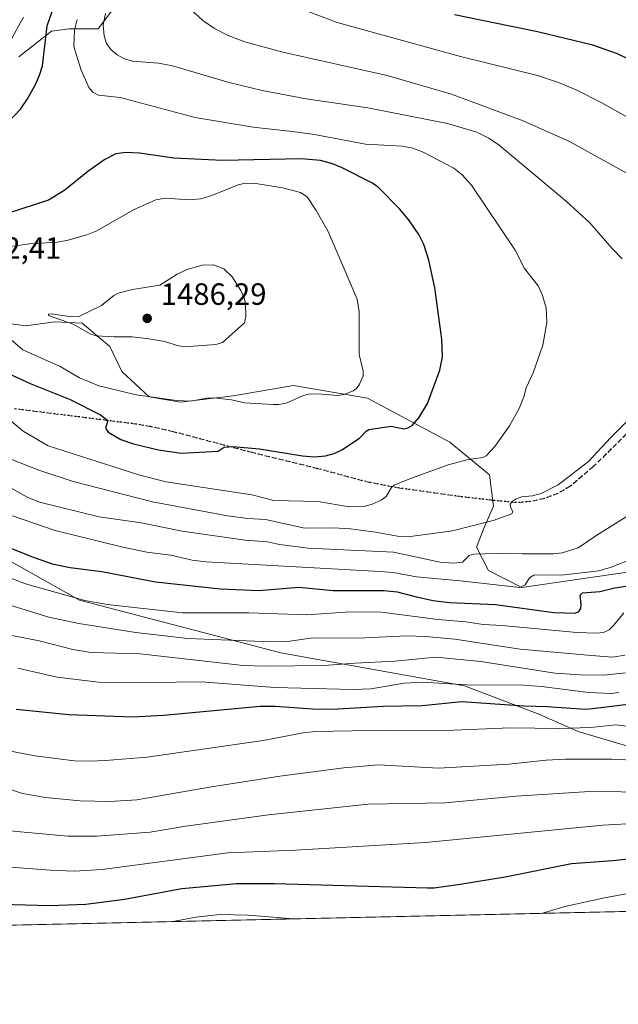
# Model space of a CAD drawing. Units: metres. Extents: x 651182 to 654632, y 4757859 to 4760249.
# Drawn here: x 652390 to 652585, y 4757859 to 4758180 of the extents above; entities that cross this region are included whole.
import ezdxf

# ---------------------------------------------------------------- set-up
doc = ezdxf.new("R2010")
doc.units = ezdxf.units.M
doc.header["$MEASUREMENT"] = 0
doc.linetypes.add('DGN Style 3', pattern=[2.307223, 1.648017, -0.659207])
doc.linetypes.add('DGN Style 5', pattern=[1.153612, 0.494405, -0.659207])
for name, color, linetype, lineweight in [('Comarca CxS', 21, 'Continuous', 0), ('Comunidad Autónoma CxS', 142, 'Continuous', 0), ('Curva de nivel maestra', 30, 'Continuous', 30), ('Curva de nivel normal', 30, 'Continuous', 0), ('Espacio natural protegido CxS', 121, 'Continuous', 0), ('Municipio CxS', 4, 'Continuous', 0), ('Pastizal CxS', 92, 'Continuous', 0), ('Provincia CxS', 1, 'Continuous', 0), ('Punto de cota en terreno', 7, 'Continuous', 0), ('Roquedo CxS', 135, 'Continuous', 0), ('Ruta', 7, 'DGN Style 5', 30), ('Rótulo de punto de cota en terreno', 7, 'Continuous', 0), ('Senda', 7, 'DGN Style 3', 0)]:
    doc.layers.add(name, color=color, linetype=linetype, lineweight=lineweight)
doc.styles.add('Style-Arial', font='txt')

# ---------------------------------------------------------------- blocks, each defined once
blk = doc.blocks.new('*U9')
at = {"layer": 'Roquedo CxS', "color": 135, "linetype": 'Continuous', "lineweight": 0}
for points in [[(652425.9375, 4758191.3071, 1463.8774), (652415.3005, 4758177.2173, 1466.9262), (652405.7767, 4758177.1123, 1472.3391), (652400.0697, 4758176.4145, 1475.5325), (652389.3699, 4758168.0407, 1479.2055)], [(652378.9047, 4758082.1879, 1480.2756), (652391.6243, 4758080.4215, 1482.6423), (652401.1343, 4758081.7963, 1484.3039), (652410.0301, 4758081.2593, 1484.5893), (652419.0039, 4758073.7363, 1484.0254), (652422.9065, 4758065.5223, 1481.8956), (652431.8881, 4758057.3653, 1479.9722), (652442.0679, 4758055.5711, 1479.7884), (652459.1897, 4758057.6651, 1480.6733), (652478.8353, 4758061.0557, 1481.9122), (652503.0127, 4758056.8753, 1479.0473), (652529.8427, 4758042.5621, 1472.7996), (652542.6623, 4758031.9061, 1467.9869), (652544.0461, 4758021.7603, 1465.6197), (652540.9501, 4758014.7403, 1464.4709), (652538.4821, 4758008.3613, 1461.725), (652542.3767, 4758000.7835, 1457.304), (652553.2343, 4757995.1863, 1454.3381), (652595.0747, 4758001.3617, 1452.5067)], [(652588.1049, 4757943.4913, 1417.7119), (652571.5403, 4757948.3895, 1421.0098), (652558.7785, 4757953.9657, 1424.3047), (652534.5443, 4757963.2259, 1430.3456), (652474.7347, 4757974.0015, 1437.4875), (652409.1395, 4757991.0643, 1444.1843), (652360.5721, 4758018.4765, 1448.2201), (652354.1233, 4758027.2965, 1450.1008), (652351.4335, 4758040.6045, 1455.6709), (652343.1149, 4758046.2287, 1455.8544), (652331.6651, 4758048.0085, 1453.2572), (652321.5423, 4758044.7219, 1449.1479), (652299.4207, 4758035.5883, 1440.6489), (652289.2339, 4758038.0163, 1440.1618), (652280.2523, 4758046.1745, 1441.2126), (652275.6787, 4758057.5565, 1443.589), (652271.0989, 4758069.5721, 1445.9012), (652135.5641, 4758088.8697, 1409.7274), (652093.0173, 4758094.9273, 1396.045), (652092.0673, 4758095.0633, 1395.7508), (651977.8989, 4758111.4475, 1364.6401), (651937.0583, 4758129.4169, 1362.6859)]]:
    blk.add_polyline3d(points, dxfattribs=at)
blk = doc.blocks.new('5PATER')
at = {"layer": 'Punto de cota en terreno', "linetype": 'Continuous', "lineweight": 0}
h = blk.add_hatch(color=51, dxfattribs=at)
edge = h.paths.add_edge_path()
edge.add_ellipse((0, 0), major_axis=(-0.11, -0.111), ratio=0.999422, start_angle=0, end_angle=360)

msp = doc.modelspace()

# ---------------------------------------------------------------- linework, layer by layer
at = {"layer": 'Comarca CxS', "color": 21, "linetype": 'Continuous', "lineweight": 0}
msp.add_3dface([(654631.83, 4757935.37), (651233.46, 4757859.5), (651182.33, 4760172.86), (654579.55, 4760248.73)], dxfattribs=at)
at = {"layer": 'Comunidad Autónoma CxS', "color": 142, "linetype": 'Continuous', "lineweight": 0}
msp.add_3dface([(654631.83, 4757935.37), (651233.46, 4757859.5), (651182.33, 4760172.86), (654579.55, 4760248.73)], dxfattribs=at)
at = {"layer": 'Curva de nivel maestra', "color": 30, "linetype": 'Continuous', "lineweight": 30, "flags": 128}
for points, elevation in [([(652396.15, 4758162.0301), (652397.09, 4758165.1401), (652398.59, 4758178.1101), (652403.03, 4758190.7701)], 1475), ([(652594.76, 4758164.0701), (652584.39, 4758168.9901), (652576.36, 4758171.7901), (652558.31, 4758176.1901), (652531.27, 4758181.7701)], 1450), ([(652383.85, 4758144.5701), (652389.94, 4758150.9501), (652392.27, 4758154.3501), (652394.82, 4758159.0601), (652396.15, 4758162.0301)], 1475), ([(652385.04, 4758065.3401), (652393.13, 4758061.6601), (652406.17, 4758056.4401), (652416.04, 4758051.4401), (652418.36, 4758049.5801), (652417.62, 4758047.1101), (652418.46, 4758045.8501), (652422.66, 4758043.4301), (652426.72, 4758042.0401), (652434.87, 4758040.0301), (652442.32, 4758038.9601), (652454.29, 4758039.6001), (652456.31, 4758040.9701), (652459.16, 4758041.1501), (652467.83, 4758040.3701), (652481.84, 4758038.1001), (652485.68, 4758037.8101), (652489.33, 4758038.0801), (652492.11, 4758038.8301), (652494.61, 4758040.0501), (652500.32, 4758043.9001), (652502.51, 4758046.1701), (652503.37, 4758046.6601), (652510.71, 4758047.7901), (652514.8, 4758046.8901), (652516.13, 4758047.1901), (652517.52, 4758047.9601), (652519.71, 4758050.4501), (652522.54, 4758055.1801), (652526.56, 4758066.0501), (652527.41, 4758070.3101), (652527.21, 4758076.0901), (652524.88, 4758092.8101), (652522.98, 4758101.8601), (652521.34, 4758106.9201), (652519.72, 4758110.1601), (652516.62, 4758114.6301), (652513.54, 4758118.4001), (652506.62, 4758125.3401), (652504.59, 4758126.9001), (652494.26, 4758132.1401), (652491.22, 4758133.3501), (652487.69, 4758134.2901), (652481.4, 4758134.8401), (652455.77, 4758134.3201), (652439.92, 4758135.0301), (652428.71, 4758136.6201), (652424.24, 4758136.9101), (652421.02, 4758136.4501), (652417.39, 4758134.6501), (652411.93, 4758130.7101), (652404.44, 4758124.6501), (652399.07, 4758121.3701), (652386.04, 4758117.1501)], 1475), ([(652384.34, 4758009.0701), (652394.45, 4758004.9701), (652400.32, 4758002.9401), (652406.08, 4758001.8001), (652416.48, 4758000.3901), (652433.9, 4757997.0601), (652455.08, 4757994.8401), (652467.61, 4757994.2601), (652480.57, 4757995.3601), (652491.84, 4757994.2301), (652508.32, 4757994.3101), (652512.61, 4757993.8001), (652518.96, 4757992.1601), (652524.33, 4757991.0201), (652529.65, 4757990.3701), (652544.62, 4757989.7001), (652563.66, 4757987.1301), (652570.62, 4757986.8401), (652571.8, 4757987.4401), (652572.45, 4757988.4201), (652572.61, 4757989.7001), (652572.27, 4757992.7001), (652572.99, 4757993.5201), (652578.65, 4757993.9401), (652583.58, 4757995.1401), (652589.96, 4757996.1101)], 1450), ([(652388.55, 4757955.6001), (652405.66, 4757953.8701), (652426.47, 4757953.0701), (652436.61, 4757953.6501), (652468.03, 4757956.5901), (652472.91, 4757956.6101), (652485.01, 4757955.7001), (652491.43, 4757955.6501), (652508.08, 4757956.6301), (652520.75, 4757956.7801), (652533.68, 4757958.1101), (652553.86, 4757956.7101), (652561.49, 4757956.5201), (652573.86, 4757955.6601), (652576.28, 4757955.8301), (652589.63, 4757957.5001)], 1425), ([(652383.7, 4757892.1301), (652399.51, 4757891.6801), (652411.26, 4757892.0601), (652423.86, 4757893.7501), (652442.48, 4757897.2101), (652460.26, 4757898.8201), (652472.6, 4757898.8901), (652522.54, 4757897.4601), (652524.74, 4757897.4701), (652533.21, 4757898.5901), (652547.86, 4757901.0501), (652569.4, 4757905.3501), (652582.92, 4757906.3601), (652603.81, 4757908.5801)], 1400)]:
    msp.add_lwpolyline(points, dxfattribs=dict(at, elevation=elevation))
at = {"layer": 'Curva de nivel normal', "color": 30, "linetype": 'Continuous', "lineweight": 0, "flags": 128}
for points, elevation in [([(652605.01, 4758120.42), (652568.78, 4758140.44), (652553.72, 4758147.24), (652536.74, 4758153.46), (652530.3, 4758155.84), (652509.41, 4758162), (652475.45, 4758169.61), (652462.97, 4758172.96), (652457.62, 4758175.03), (652453.14, 4758177.29), (652449.37, 4758179.91), (652445.55, 4758183.39)], 1460), ([(652607.45, 4758137.21), (652579.33, 4758153.07), (652571.16, 4758157.17), (652565.24, 4758159.7), (652558.35, 4758161.95), (652533.3, 4758168.2), (652493.08, 4758179.23), (652483.7, 4758182.81)], 1455), ([(652386.44, 4758172.95), (652390.95, 4758181)], 1480), ([(652386.89, 4758049.35), (652390.8, 4758046.15), (652398.99, 4758041.34), (652428.79, 4758031.79), (652437.42, 4758029.69), (652465.25, 4758025.37), (652472.47, 4758023.59), (652486.96, 4758023.22), (652496.96, 4758021.46), (652501.84, 4758021.62), (652504.55, 4758022.32), (652507.45, 4758023.63), (652509.1, 4758024.89), (652510.84, 4758027.77), (652511.68, 4758028.56), (652516.48, 4758030.52), (652529.2, 4758035.21), (652535.77, 4758036.9), (652540.56, 4758037.6), (652541.59, 4758038.08), (652544.46, 4758041.16), (652549.19, 4758047.93), (652552.43, 4758053.49), (652553.91, 4758057.32), (652554.7, 4758060.25), (652556.95, 4758065.13), (652560.06, 4758074.12), (652561.43, 4758081.55), (652561.22, 4758086.28), (652559.97, 4758090.33), (652558.53, 4758093.46), (652554.12, 4758099.1), (652551.02, 4758105.07), (652536.82, 4758126.3), (652533.82, 4758129.65), (652531.06, 4758131.81), (652521.15, 4758136.96), (652517.71, 4758138.29), (652514.3, 4758138.95), (652502.35, 4758139.58), (652485.67, 4758142.7), (652478.41, 4758143.78), (652465.77, 4758145.1), (652446.83, 4758148.29), (652422.41, 4758154.76), (652415.33, 4758155.59), (652413.53, 4758156.56), (652412.2, 4758158.05), (652409.58, 4758164.06), (652407.63, 4758170.31), (652407.35, 4758171.51), (652407.57, 4758176.68), (652408.36, 4758180.23)], 1470), ([(652585.87, 4758102.31), (652582.63, 4758105.59), (652575.36, 4758113.97), (652567.78, 4758120.93), (652545.85, 4758139.29), (652542.53, 4758141.58), (652538.63, 4758143.5), (652529.07, 4758146.34), (652503.11, 4758151.49), (652482.96, 4758154.33), (652468.7, 4758157.07), (652457.87, 4758159.65), (652439.47, 4758165.07), (652434.87, 4758165.97), (652426.48, 4758166.62), (652423.84, 4758167.39), (652421.4, 4758168.65), (652419.48, 4758170.34), (652418.01, 4758172.36), (652417.17, 4758174.84), (652416.89, 4758178.45), (652417.65, 4758182.18)], 1465), ([(652382.06, 4758079.96), (652390.75, 4758072.62), (652402.87, 4758067.25), (652409.16, 4758063.5), (652415.44, 4758060.96), (652427.63, 4758057.98), (652440.82, 4758056.13), (652445.44, 4758055.93), (652450.65, 4758056.92), (652452.9, 4758057.03), (652458.68, 4758056.37), (652462.93, 4758055.37), (652472.21, 4758054.86), (652474.14, 4758054.8), (652476.5, 4758055.24), (652482.11, 4758057.8), (652483.76, 4758058.23), (652486.82, 4758058.35), (652493.36, 4758057.75), (652495.4, 4758058.09), (652498.28, 4758059.27), (652499.39, 4758060.07), (652500.42, 4758061.43), (652501.57, 4758064.15), (652501.56, 4758065.7), (652500.25, 4758071.11), (652500.28, 4758084.97), (652499.56, 4758089.17), (652490.18, 4758111.21), (652486.31, 4758118.05), (652483.29, 4758122.41), (652481.11, 4758123.83), (652475.25, 4758125.38), (652466.58, 4758126.82), (652463.2, 4758126.94), (652460.9, 4758126.39), (652452.3, 4758122.89), (652448.71, 4758121.85), (652444.82, 4758121.48), (652437.2, 4758122.03), (652434.04, 4758121.47), (652426.78, 4758118.23), (652414.84, 4758111.37), (652411.58, 4758110.11), (652405, 4758108.28), (652401.93, 4758107.7), (652392.93, 4758107.18), (652386.71, 4758106.33)], 1480), ([(652452.79, 4758100.29), (652449.11, 4758100.22), (652444.21, 4758098.82), (652440.98, 4758097.25), (652435.38, 4758093.73), (652426.46, 4758092.3), (652421.78, 4758091.11), (652420.38, 4758090.32), (652416.36, 4758087.08), (652409, 4758083.49), (652406.61, 4758083.41), (652400.06, 4758084.36), (652399.04, 4758084.26), (652399.03, 4758083.83), (652407.16, 4758080.98), (652412.62, 4758077.81), (652414.59, 4758077.18), (652420.48, 4758076.81), (652426.32, 4758076.87), (652430.97, 4758076.34), (652436.98, 4758075.3), (652441.02, 4758073.99), (652443.38, 4758073.64), (652453.55, 4758074.36), (652455.76, 4758075.05), (652462.91, 4758081.47), (652463.4, 4758083.53), (652463.22, 4758087.7), (652462.83, 4758089.53), (652461.75, 4758091.93), (652458.88, 4758096.43), (652456.15, 4758098.98), (652452.79, 4758100.29)], 1485), ([(652386.24, 4758037.29), (652395.91, 4758033.44), (652407.06, 4758029.74), (652433, 4758023.13), (652457.4, 4758018.59), (652464.03, 4758017.68), (652469.71, 4758017.4), (652482.53, 4758014.54), (652491.95, 4758014.68), (652497.45, 4758014.34), (652505.6, 4758013.3), (652512.71, 4758011.95), (652516.09, 4758011.7), (652530.61, 4758013.66), (652543.93, 4758017.02), (652550.02, 4758019.19), (652550.3, 4758019.97), (652549.51, 4758021.39), (652549.4, 4758022.33), (652550.06, 4758023.23), (652551.35, 4758024.08), (652553.23, 4758024.76), (652556.71, 4758025.07), (652559.56, 4758025.82), (652565.04, 4758028.71), (652574.97, 4758036.29), (652582.2, 4758044.13), (652588.16, 4758050.05)], 1465), ([(652385.39, 4758028.47), (652392.1, 4758024.66), (652396.14, 4758022.99), (652415.55, 4758018.29), (652429.25, 4758016.24), (652442.57, 4758013.59), (652463.11, 4758010.63), (652470.37, 4758010.1), (652474.31, 4758009.25), (652483.67, 4758008.07), (652511.42, 4758006.69), (652526.61, 4758003.53), (652531.05, 4758003.12), (652533.93, 4758003.52), (652536.12, 4758005.69), (652537.57, 4758006.13), (652548.45, 4758006.46), (652553.3, 4758006.17), (652563.53, 4758006.24), (652566.42, 4758006.53), (652571.62, 4758008.16), (652577.63, 4758012.24), (652590.72, 4758020.44)], 1460), ([(652387.33, 4758018.57), (652401.3, 4758013.75), (652423.25, 4758008.4), (652431.06, 4758006.77), (652438.87, 4758005.8), (652445.88, 4758004.18), (652450.48, 4758003.57), (652507.15, 4758000.49), (652511.38, 4758000.09), (652518.92, 4757998.73), (652533.16, 4757997.41), (652552.58, 4757995.21), (652554.37, 4757996.05), (652555.72, 4757998.35), (652557.14, 4757999.21), (652567.11, 4757999.31), (652578.28, 4758000.68), (652581.97, 4758001.74), (652589.9, 4758004.82)], 1455), ([(652586.43, 4757987.03), (652583.19, 4757982.93), (652581.65, 4757981.49), (652579.79, 4757980.55), (652577.56, 4757980.31), (652571.21, 4757980.62), (652546.89, 4757982.9), (652540.7, 4757983.16), (652534.97, 4757984.1), (652525.92, 4757984.81), (652507.57, 4757987.16), (652497.46, 4757987.35), (652483.21, 4757986.35), (652464.36, 4757986.99), (652442.69, 4757986.95), (652418.17, 4757989.75), (652410.87, 4757990.98), (652391.63, 4757996.38), (652361.7, 4758007.95)], 1445), ([(652586.78, 4757973.22), (652582.77, 4757972.53), (652575.93, 4757973.11), (652552.73, 4757975.12), (652531.44, 4757978.39), (652521.84, 4757979.3), (652515.77, 4757979.44), (652499.86, 4757978.68), (652485.18, 4757978.82), (652476.92, 4757977.68), (652471.66, 4757977.49), (652444.43, 4757978.66), (652427.48, 4757980.59), (652408.91, 4757983.52), (652399.2, 4757985.6), (652361.82, 4757997.05)], 1440), ([(652586.98, 4757967.49), (652579.9, 4757966.71), (652572.4, 4757966.77), (652563.96, 4757967.36), (652539.88, 4757971.14), (652525.18, 4757972.55), (652511.9, 4757971.2), (652498.95, 4757970.64), (652488.82, 4757969.82), (652469.89, 4757969.64), (652462.46, 4757969.85), (652428.97, 4757973.64), (652413.02, 4757974.11), (652406.95, 4757975.01), (652396, 4757977.85), (652385.46, 4757979.96)], 1435), ([(652584.85, 4757961), (652582.29, 4757960.68), (652574.98, 4757961.06), (652559.7, 4757962.97), (652553.77, 4757963.42), (652535.28, 4757963.57), (652520.79, 4757964.42), (652515.03, 4757964.06), (652504.09, 4757962.23), (652498.16, 4757962.07), (652472.74, 4757962.63), (652448.91, 4757964.51), (652424.05, 4757964.15), (652415.38, 4757964.37), (652401.89, 4757966.06), (652389.09, 4757968.92)], 1430), ([(652379.33, 4757943.4), (652394.58, 4757940.45), (652407.54, 4757938.78), (652412.33, 4757938.66), (652417.68, 4757938.95), (652431.16, 4757939.99), (652468.98, 4757945.42), (652481.97, 4757947.95), (652486.04, 4757948.31), (652509.57, 4757948.79), (652528.44, 4757948.64), (652549.41, 4757949.48), (652565.54, 4757949.37), (652575.56, 4757949.63), (652583.86, 4757950.46), (652592.51, 4757949.44)], 1420), ([(652386.42, 4757929.55), (652390.61, 4757928.16), (652398.14, 4757926.87), (652409.4, 4757925.75), (652419.08, 4757925.55), (652427.86, 4757926.06), (652451.53, 4757930.23), (652474.38, 4757933.77), (652495.26, 4757936.46), (652506.53, 4757937.44), (652526.12, 4757936.44), (652549.05, 4757937.72), (652561.16, 4757939.04), (652567.42, 4757939.34), (652582.71, 4757939.33), (652602.17, 4757938.31)], 1415), ([(652384.12, 4757916.18), (652405.32, 4757914.27), (652414.85, 4757914.27), (652432.24, 4757915.61), (652443.76, 4757917.51), (652470.74, 4757921.16), (652503.2, 4757924.67), (652528.22, 4757925.09), (652551.38, 4757927.25), (652575.43, 4757928.76), (652606.02, 4757928.48)], 1410), ([(652591.46, 4757918.46), (652579.64, 4757917.87), (652521.89, 4757912.2), (652479.55, 4757909.72), (652457.44, 4757908.78), (652416.53, 4757903.45), (652407.47, 4757902.89), (652399.62, 4757903.14), (652375.3, 4757905.08)], 1405), ([(652603.78, 4757898.48), (652580.15, 4757894.16), (652567.22, 4757891.35), (652559.6, 4757889.11), (652559.5866, 4757889.1063)], 1395), ([(652478.7745, 4757887.3021), (652464.26, 4757888.58), (652454.92, 4757888.74), (652447.1, 4757887.87), (652439.7105, 4757886.43)], 1395)]:
    msp.add_lwpolyline(points, dxfattribs=dict(at, elevation=elevation))
at = {"layer": 'Espacio natural protegido CxS', "color": 121, "linetype": 'Continuous', "lineweight": 0}
msp.add_3dface([(654631.83, 4757935.37), (651233.46, 4757859.5), (651182.33, 4760172.86), (654579.55, 4760248.73)], dxfattribs=at)
msp.add_3dface([(654631.83, 4757935.37), (651233.46, 4757859.5), (651182.33, 4760172.86), (654579.55, 4760248.73)], dxfattribs=at)
at = {"layer": 'Municipio CxS', "color": 4, "linetype": 'Continuous', "lineweight": 0}
msp.add_3dface([(654631.83, 4757935.37), (651233.46, 4757859.5), (651182.33, 4760172.86), (654579.55, 4760248.73)], dxfattribs=at)
at = {"layer": 'Pastizal CxS', "color": 92, "linetype": 'Continuous', "lineweight": 0, "extrusion": (-0.014643, -0.000326912, 0.999893), "elevation": -9717.3667, "flags": 128}
msp.add_lwpolyline([(652884.5934, 4757894.5452), (652178.2991, 4757878.7785)], dxfattribs=at)
at = {"layer": 'Pastizal CxS', "color": 92, "linetype": 'Continuous', "lineweight": 0}
for points in [[(652389.3699, 4758168.0407, 1479.2055), (652400.0697, 4758176.4145, 1475.5325), (652405.7767, 4758177.1123, 1472.3391), (652415.3005, 4758177.2173, 1466.9262), (652425.9375, 4758191.3071, 1463.8774)], [(652389.3699, 4758168.0407, 1479.2055), (652400.0697, 4758176.4145, 1475.5325), (652405.7767, 4758177.1123, 1472.3391), (652415.3005, 4758177.2173, 1466.9262), (652425.9375, 4758191.3071, 1463.8774)], [(651937.0583, 4758129.4169, 1362.6859), (651977.8989, 4758111.4475, 1364.6401), (652092.0673, 4758095.0633, 1395.7508), (652093.0173, 4758094.9273, 1396.045), (652135.5641, 4758088.8697, 1409.7274), (652271.0989, 4758069.5721, 1445.9012), (652275.6787, 4758057.5565, 1443.589), (652280.2523, 4758046.1745, 1441.2126), (652289.2339, 4758038.0163, 1440.1618), (652299.4207, 4758035.5883, 1440.6489), (652321.5423, 4758044.7219, 1449.1479), (652331.6651, 4758048.0085, 1453.2572), (652343.1149, 4758046.2287, 1455.8544), (652351.4335, 4758040.6045, 1455.6709), (652354.1233, 4758027.2965, 1450.1008), (652360.5721, 4758018.4765, 1448.2201), (652409.1395, 4757991.0643, 1444.1843), (652474.7347, 4757974.0015, 1437.4875), (652534.5443, 4757963.2259, 1430.3456), (652558.7785, 4757953.9657, 1424.3047), (652571.5403, 4757948.3895, 1421.0098), (652588.1049, 4757943.4913, 1417.7119)], [(652588.1049, 4757943.4913, 1417.7119), (652571.5403, 4757948.3895, 1421.0098), (652558.7785, 4757953.9657, 1424.3047), (652534.5443, 4757963.2259, 1430.3456), (652474.7347, 4757974.0015, 1437.4875), (652409.1395, 4757991.0643, 1444.1843), (652360.5721, 4758018.4765, 1448.2201), (652354.1233, 4758027.2965, 1450.1008), (652351.4335, 4758040.6045, 1455.6709), (652343.1149, 4758046.2287, 1455.8544), (652331.6651, 4758048.0085, 1453.2572), (652321.5423, 4758044.7219, 1449.1479), (652299.4207, 4758035.5883, 1440.6489), (652289.2339, 4758038.0163, 1440.1618), (652280.2523, 4758046.1745, 1441.2126), (652275.6787, 4758057.5565, 1443.589), (652271.0989, 4758069.5721, 1445.9012), (652135.5641, 4758088.8697, 1409.7274), (652093.0173, 4758094.9273, 1396.045), (652092.0673, 4758095.0633, 1395.7508), (651977.8989, 4758111.4475, 1364.6401), (651937.0583, 4758129.4169, 1362.6859)], [(652595.0747, 4758001.3617, 1452.5067), (652553.2343, 4757995.1863, 1454.3381), (652542.3767, 4758000.7835, 1457.304), (652538.4821, 4758008.3613, 1461.725), (652540.9501, 4758014.7403, 1464.4709), (652544.0461, 4758021.7603, 1465.6197), (652542.6623, 4758031.9061, 1467.9869), (652529.8427, 4758042.5621, 1472.7996), (652503.0127, 4758056.8753, 1479.0473), (652478.8353, 4758061.0557, 1481.9122), (652459.1897, 4758057.6651, 1480.6733), (652442.0679, 4758055.5711, 1479.7884), (652431.8881, 4758057.3653, 1479.9722), (652422.9065, 4758065.5223, 1481.8956), (652419.0039, 4758073.7363, 1484.0254), (652410.0301, 4758081.2593, 1484.5893), (652401.1343, 4758081.7963, 1484.3039), (652391.6243, 4758080.4215, 1482.6423), (652378.9047, 4758082.1879, 1480.2756)], [(652595.0747, 4758001.3617, 1452.5067), (652553.2343, 4757995.1863, 1454.3381), (652542.3767, 4758000.7835, 1457.304), (652538.4821, 4758008.3613, 1461.725), (652540.9501, 4758014.7403, 1464.4709), (652544.0461, 4758021.7603, 1465.6197), (652542.6623, 4758031.9061, 1467.9869), (652529.8427, 4758042.5621, 1472.7996), (652503.0127, 4758056.8753, 1479.0473), (652478.8353, 4758061.0557, 1481.9122), (652459.1897, 4758057.6651, 1480.6733), (652442.0679, 4758055.5711, 1479.7884), (652431.8881, 4758057.3653, 1479.9722), (652422.9065, 4758065.5223, 1481.8956), (652419.0039, 4758073.7363, 1484.0254), (652410.0301, 4758081.2593, 1484.5893), (652401.1343, 4758081.7963, 1484.3039), (652391.6243, 4758080.4215, 1482.6423), (652378.9047, 4758082.1879, 1480.2756)], [(652934.1102, 4757897.4677, 1399.0912), (651919.4525, 4757874.815, 1320.8056)]]:
    msp.add_polyline3d(points, dxfattribs=at)
at = {"layer": 'Provincia CxS', "color": 1, "linetype": 'Continuous', "lineweight": 0}
msp.add_3dface([(654631.83, 4757935.37), (651233.46, 4757859.5), (651182.33, 4760172.86), (654579.55, 4760248.73)], dxfattribs=at)
at = {"layer": 'Roquedo CxS', "color": 135, "linetype": 'Continuous', "lineweight": 0}
for points in [[(652389.3699, 4758168.0407, 1479.2055), (652400.0697, 4758176.4145, 1475.5325), (652405.7767, 4758177.1123, 1472.3391), (652415.3005, 4758177.2173, 1466.9262), (652425.9375, 4758191.3071, 1463.8774)], [(652588.1049, 4757943.4913, 1417.7119), (652571.5403, 4757948.3895, 1421.0098), (652558.7785, 4757953.9657, 1424.3047), (652534.5443, 4757963.2259, 1430.3456), (652474.7347, 4757974.0015, 1437.4875), (652409.1395, 4757991.0643, 1444.1843), (652360.5721, 4758018.4765, 1448.2201), (652354.1233, 4758027.2965, 1450.1008), (652351.4335, 4758040.6045, 1455.6709), (652343.1149, 4758046.2287, 1455.8544), (652331.6651, 4758048.0085, 1453.2572), (652321.5423, 4758044.7219, 1449.1479), (652299.4207, 4758035.5883, 1440.6489), (652289.2339, 4758038.0163, 1440.1618), (652280.2523, 4758046.1745, 1441.2126), (652275.6787, 4758057.5565, 1443.589), (652271.0989, 4758069.5721, 1445.9012), (652135.5641, 4758088.8697, 1409.7274), (652093.0173, 4758094.9273, 1396.045), (652092.0673, 4758095.0633, 1395.7508), (651977.8989, 4758111.4475, 1364.6401), (651937.0583, 4758129.4169, 1362.6859)], [(652595.0747, 4758001.3617, 1452.5067), (652553.2343, 4757995.1863, 1454.3381), (652542.3767, 4758000.7835, 1457.304), (652538.4821, 4758008.3613, 1461.725), (652540.9501, 4758014.7403, 1464.4709), (652544.0461, 4758021.7603, 1465.6197), (652542.6623, 4758031.9061, 1467.9869), (652529.8427, 4758042.5621, 1472.7996), (652503.0127, 4758056.8753, 1479.0473), (652478.8353, 4758061.0557, 1481.9122), (652459.1897, 4758057.6651, 1480.6733), (652442.0679, 4758055.5711, 1479.7884), (652431.8881, 4758057.3653, 1479.9722), (652422.9065, 4758065.5223, 1481.8956), (652419.0039, 4758073.7363, 1484.0254), (652410.0301, 4758081.2593, 1484.5893), (652401.1343, 4758081.7963, 1484.3039), (652391.6243, 4758080.4215, 1482.6423), (652378.9047, 4758082.1879, 1480.2756)]]:
    msp.add_polyline3d(points, dxfattribs=at)
at = {"layer": 'Ruta', "color": 7, "linetype": 'DGN Style 5', "lineweight": 30}
msp.add_polyline3d([(652589.0001, 4758046.8601, 1464.3473), (652576.5101, 4758034.5901, 1464.2507), (652569.0301, 4758028.2301, 1464.2349), (652564.9901, 4758025.8801, 1464.2899), (652560.6501, 4758024.2001, 1464.4525), (652556.0901, 4758023.1901, 1464.6782), (652551.4301, 4758022.8801, 1465.0224), (652543.1501, 4758023.7001, 1466.1132), (652532.9001, 4758024.8701, 1467.2792), (652513.3801, 4758027.6301, 1469.7122), (652503.5901, 4758029.4201, 1471.2656), (652486.8101, 4758033.9301, 1473.6016), (652465.4401, 4758039.1601, 1474.7466), (652439.7301, 4758045.9501, 1476.2062), (652432.4201, 4758047.6101, 1476.3586), (652427.5401, 4758048.4501, 1476.3335), (652387.8801, 4758053.4501, 1470.3069)], dxfattribs=at)
at = {"layer": 'Senda', "color": 7, "linetype": 'DGN Style 3', "lineweight": 0}
msp.add_polyline3d([(652589.0001, 4758046.8601, 1464.3473), (652576.5101, 4758034.5901, 1464.2507), (652569.0301, 4758028.2301, 1464.2349), (652564.9901, 4758025.8801, 1464.2899), (652560.6501, 4758024.2001, 1464.4525), (652556.0901, 4758023.1901, 1464.6782), (652551.4301, 4758022.8801, 1465.0224), (652543.1501, 4758023.7001, 1466.1132), (652532.9001, 4758024.8701, 1467.2792), (652513.3801, 4758027.6301, 1469.7122), (652503.5901, 4758029.4201, 1471.2656), (652486.8101, 4758033.9301, 1473.6016), (652465.4401, 4758039.1601, 1474.7466), (652439.7301, 4758045.9501, 1476.2062), (652432.4201, 4758047.6101, 1476.3586), (652427.5401, 4758048.4501, 1476.3335), (652387.8801, 4758053.4501, 1470.3069)], dxfattribs=at)

# ---------------------------------------------------------------- block references
at = {"layer": 'Punto de cota en terreno', "color": 7, "linetype": 'Continuous', "lineweight": 0, "xscale": 10, "yscale": 10, "zscale": 10}
msp.add_blockref('5PATER', (652431.22, 4758082.87, 1486.29), dxfattribs=at)
at = {"layer": 'Roquedo CxS', "color": 135, "linetype": 'Continuous', "lineweight": 0}
msp.add_blockref('*U9', (0, 0), dxfattribs=at)

# ---------------------------------------------------------------- texts
at = {"layer": 'Rótulo de punto de cota en terreno', "color": 7, "linetype": 'Continuous', "lineweight": 0, "style": 'Style-Arial'}
for s, p in [('1482,41', (652368.7978, 4758102.2778)), ('1486,29', (652435.6297, 4758087.2797))]:
    msp.add_text(s, height=7, dxfattribs=at).set_placement(p)

doc.saveas('drawing.dxf')
